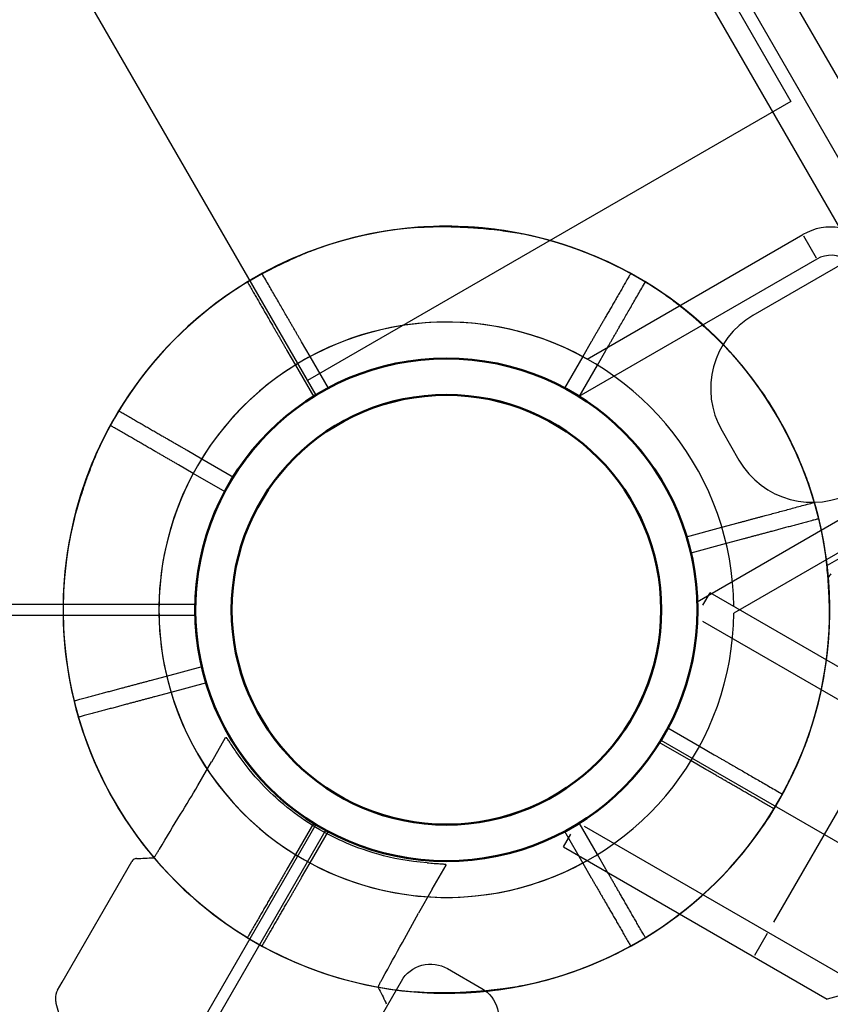
# Model space of a CAD drawing. Units: millimetres. Extents: x 0 to 59400, y 0 to 21000.
# Drawn here: x 14879 to 15023, y 5736 to 5911 of the extents above; entities that cross this region are included whole.
import ezdxf

# ---------------------------------------------------------------- set-up
doc = ezdxf.new("R2010")
doc.units = ezdxf.units.MM
doc.header["$LTSCALE"] = 15
doc.layers.get('DEFPOINTS').update_dxf_attribs({"lineweight": 50})
doc.layers.add('P001', color=131, linetype='Continuous')
doc.layers.add('P_3TEXT', color=60, linetype='Continuous')

# ---------------------------------------------------------------- blocks, each defined once
blk = doc.blocks.new('3デッキ')
at = {"layer": 'DEFPOINTS'}
for centre in [(0, 900), (0, 0)]:
    blk.add_circle(centre, 38.1, dxfattribs=at)
at = {"layer": 'P001'}
for p, q in [((46, 928.29), (43.4, 926.79)), ((43.4, 926.79), (37.77, 923.54)), ((44.9, 924.19), (47.5, 925.69)), ((39.27, 920.94), (44.9, 924.19)), ((-39.27, 879.06), (-44.9, 875.81)), ((-43.4, 873.21), (-37.77, 876.46)), ((740.39, 471.38), (38.03, 876.89)), ((-44.9, 875.81), (-47.5, 874.31)), ((-46, 871.71), (-43.4, 873.21)), ((1, 855.51), (1, 44.49)), ((38.01, 23.14), (740.38, 428.65)), ((-43.4, 26.79), (-46, 28.29)), ((-37.77, 23.54), (-43.4, 26.79)), ((-47.5, 25.69), (-44.9, 24.19)), ((-44.9, 24.19), (-39.27, 20.94)), ((44.9, -24.19), (39.27, -20.94)), ((37.77, -23.54), (43.4, -26.79)), ((47.5, -25.69), (44.9, -24.19)), ((43.4, -26.79), (46, -28.29))]:
    blk.add_line(p, q, dxfattribs=at)
for centre, radius, start, end in [((0, 900), 68, 71.3757, 168.6243), ((0, 900), 68, 31.264, 55.2813), ((0, 900), 44.5, 86.1366, 153.8634), ((0, 900), 44.5, 62, 86.1366), ((0, 900), 44.5, 31.9317, 62), ((0, 900), 68, 329.1574, 28.736), ((0, 900), 44.5, 333.8634, 28.0683), ((0, 900), 44.5, 153.8634, 178), ((0, 900), 44.5, 178, 208.0683), ((0, 900), 68, 184.7187, 208.736), ((0, 900), 44.5, 266.1366, 333.8634), ((0, 900), 44.5, 211.9317, 266.1366), ((0, 900), 68, 211.264, 270.8426), ((0, 0), 68, 89.1574, 148.736), ((0, 0), 44.5, 93.8634, 148.0683), ((0, 0), 44.5, 26.1366, 93.8634), ((0, 0), 68, 331.264, 30.8688), ((0, 0), 68, 151.264, 175.2813), ((0, 0), 44.5, 151.9317, 182), ((0, 0), 44.5, 331.9317, 26.1366), ((0, 0), 44.5, 182, 206.1366), ((0, 0), 68, 191.3757, 288.6243), ((0, 0), 44.5, 206.1366, 273.8634), ((0, 0), 44.5, 298, 328.0683), ((0, 0), 68, 304.7187, 328.736), ((0, 0), 44.5, 273.8634, 298)]:
    blk.add_arc(centre, radius, start, end, dxfattribs=at)
for points, knots in [([(21.72, 964.44), (21.73, 964.43), (21.75, 964.43), (22.82, 964.07), (23.87, 963.66), (25.56, 962.97), (26.2, 962.7), (27.4, 962.16), (27.96, 961.91), (28.84, 961.49), (29.17, 961.34), (29.78, 961.04), (30.06, 960.9), (30.69, 960.59), (31.03, 960.41), (31.99, 959.92), (32.61, 959.59), (35.09, 958.24), (36.95, 957.12), (38.7, 955.91), (38.71, 955.9), (38.73, 955.89)], [-1.90199, -1.90199, -1.90199, -1.90199, -1.897149, -1.897149, -1.559121, -1.559121, -1.349056, -1.349056, -1.165939, -1.165939, -1.057621, -1.057621, -0.962888, -0.962888, -0.847145, -0.847145, -0.639426, -0.639426, 0, 0, 0.005342, 0.005342, 0.005342, 0.005342]), ([(58.13, 935.29), (58.13, 935.29), (58.05, 935.25), (57.8, 935.11), (57.59, 934.98), (57.14, 934.72), (56.84, 934.55), (56.55, 934.38)], [1.7773922, 1.7773922, 1.7773922, 1.7773922, 1.8884555, 1.8884555, 1.9995327, 1.9995327, 2.1070009, 2.1070009, 2.1070009, 2.1070009]), ([(58.05, 931.78), (58.34, 931.95), (58.64, 932.13), (59.09, 932.38), (59.3, 932.51), (59.55, 932.65), (59.63, 932.69), (59.63, 932.69)], [-0.3296087, -0.3296087, -0.3296087, -0.3296087, -0.2221405, -0.2221405, -0.1110633, -0.1110633, 0, 0, 0, 0]), ([(-67.77, 894.41), (-67.77, 894.42), (-67.77, 894.44), (-67.95, 896.56), (-67.98, 898.73), (-67.91, 901.56), (-67.89, 902.25), (-67.84, 903.33), (-67.81, 903.72), (-67.77, 904.42), (-67.75, 904.73), (-67.7, 905.41), (-67.67, 905.77), (-67.59, 906.74), (-67.54, 907.35), (-67.4, 908.66), (-67.32, 909.35), (-67.07, 911.16), (-66.89, 912.27), (-66.67, 913.38), (-66.67, 913.4), (-66.66, 913.41)], [-1.905243, -1.905243, -1.905243, -1.905243, -1.899893, -1.899893, -1.259542, -1.259542, -1.051523, -1.051523, -0.935612, -0.935612, -0.840743, -0.840743, -0.732268, -0.732268, -0.548886, -0.548886, -0.338517, -0.338517, 0, 0, 0.004848, 0.004848, 0.004848, 0.004848]), ([(-58.13, 864.71), (-58.13, 864.71), (-58.05, 864.75), (-57.8, 864.89), (-57.59, 865.02), (-57.14, 865.28), (-56.84, 865.45), (-56.55, 865.62)], [0, 0, 0, 0, 0.1110633, 0.1110633, 0.2221405, 0.2221405, 0.3296087, 0.3296087, 0.3296087, 0.3296087]), ([(-56.55, 34.38), (-56.84, 34.55), (-57.14, 34.72), (-57.59, 34.98), (-57.8, 35.11), (-58.05, 35.25), (-58.13, 35.29), (-58.13, 35.29)], [-0.3296087, -0.3296087, -0.3296087, -0.3296087, -0.2221405, -0.2221405, -0.1110633, -0.1110633, 0, 0, 0, 0]), ([(-59.63, 32.69), (-59.63, 32.69), (-59.55, 32.65), (-59.3, 32.51), (-59.09, 32.38), (-58.64, 32.13), (-58.34, 31.95), (-58.05, 31.78)], [1.7773922, 1.7773922, 1.7773922, 1.7773922, 1.8884555, 1.8884555, 1.9995327, 1.9995327, 2.1070009, 2.1070009, 2.1070009, 2.1070009]), ([(-66.66, -13.41), (-66.67, -13.4), (-66.67, -13.38), (-66.89, -12.27), (-67.07, -11.16), (-67.32, -9.35), (-67.4, -8.66), (-67.54, -7.35), (-67.59, -6.74), (-67.67, -5.77), (-67.7, -5.41), (-67.75, -4.73), (-67.77, -4.42), (-67.81, -3.72), (-67.84, -3.33), (-67.89, -2.25), (-67.91, -1.56), (-67.98, 1.27), (-67.95, 3.44), (-67.77, 5.56), (-67.77, 5.58), (-67.77, 5.59)], [-1.90199, -1.90199, -1.90199, -1.90199, -1.897149, -1.897149, -1.559121, -1.559121, -1.349056, -1.349056, -1.165939, -1.165939, -1.057621, -1.057621, -0.962888, -0.962888, -0.847145, -0.847145, -0.639426, -0.639426, 0, 0, 0.005342, 0.005342, 0.005342, 0.005342]), ([(59.63, -32.69), (59.63, -32.69), (59.55, -32.65), (59.3, -32.51), (59.09, -32.38), (58.64, -32.13), (58.34, -31.95), (58.05, -31.78)], [0, 0, 0, 0, 0.1110633, 0.1110633, 0.2221405, 0.2221405, 0.3296087, 0.3296087, 0.3296087, 0.3296087]), ([(38.73, -55.89), (38.71, -55.9), (38.7, -55.91), (36.95, -57.12), (35.09, -58.24), (32.61, -59.59), (31.99, -59.92), (31.03, -60.41), (30.69, -60.59), (30.06, -60.9), (29.78, -61.04), (29.17, -61.34), (28.84, -61.49), (27.96, -61.91), (27.4, -62.16), (26.2, -62.7), (25.56, -62.97), (23.87, -63.66), (22.82, -64.07), (21.75, -64.43), (21.73, -64.43), (21.72, -64.44)], [-1.905243, -1.905243, -1.905243, -1.905243, -1.899893, -1.899893, -1.259542, -1.259542, -1.051523, -1.051523, -0.935612, -0.935612, -0.840743, -0.840743, -0.732268, -0.732268, -0.548886, -0.548886, -0.338517, -0.338517, 0, 0, 0.004848, 0.004848, 0.004848, 0.004848])]:
    blk.add_open_spline(points, degree=3, knots=knots, dxfattribs=at)
for points, weights in [([(56.55, 934.38), (50.74, 931.03), (46, 928.29)], [1.00137883951, 1.00587299116, 1]), ([(47.5, 925.69), (52.24, 928.43), (58.05, 931.78)], [1, 1.00518025879, 1]), ([(-47.5, 874.31), (-52.24, 871.57), (-59.63, 867.31)], [1, 1.0058729913, 1.00137883954]), ([(-56.55, 865.62), (-50.74, 868.97), (-46, 871.71)], [1, 1.0051802588, 1]), ([(-46, 28.29), (-50.74, 31.03), (-56.55, 34.38)], [1, 1.00518025879, 1]), ([(-58.05, 31.78), (-52.24, 28.43), (-47.5, 25.69)], [1.00137883951, 1.00587299116, 1]), ([(58.05, -31.78), (52.24, -28.43), (47.5, -25.69)], [1, 1.0051802588, 1]), ([(46, -28.29), (50.74, -31.03), (58.13, -35.29)], [1, 1.0058729913, 1.00137883954])]:
    blk.add_rational_spline(points, weights, degree=2, dxfattribs=at)
blk = doc.blocks.new('4デッキ')
at = {"layer": 'DEFPOINTS'}
blk.add_circle((900, 0), 38.1, dxfattribs=at)
at = {"layer": 'P001'}
for p, q in [((899, 44.49), (899, 855.51)), ((934.99, 37.11), (937.11, 39.23)), ((930.39, 32.51), (934.99, 37.11)), ((939.23, 37.11), (937.11, 34.99)), ((937.11, 34.99), (932.51, 30.39)), ((855.51, 1), (44.49, 1)), ((862.89, -34.99), (867.49, -30.39)), ((869.61, -32.51), (865.01, -37.11)), ((860.77, -37.11), (862.89, -34.99)), ((865.01, -37.11), (862.89, -39.23))]:
    blk.add_line(p, q, dxfattribs=at)
for radius, start, end in [(68, 46.264, 90.8426), (68, 19.7187, 43.736), (44.5, 101.1366, 168.8634), (44.5, 46.9317, 101.1366), (44.5, 13, 43.0683), (44.5, 348.8634, 13), (44.5, 168.8634, 223.0683), (68, 266.3757, 3.6243), (68, 179.1574, 223.736), (44.5, 281.1366, 348.8634), (44.5, 226.9317, 257), (44.5, 257, 281.1366), (68, 226.264, 250.2813)]:
    blk.add_arc((900, 0), radius, start, end, dxfattribs=at)
for points, knots in [([(945.72, 47.85), (945.96, 48.08), (946.21, 48.33), (946.57, 48.7), (946.75, 48.87), (946.95, 49.07), (947.01, 49.13), (947.01, 49.13)], [-0.3296087, -0.3296087, -0.3296087, -0.3296087, -0.2221405, -0.2221405, -0.1110633, -0.1110633, 0, 0, 0, 0]), ([(949.13, 47.01), (949.13, 47.01), (949.07, 46.95), (948.87, 46.75), (948.7, 46.57), (948.33, 46.21), (948.08, 45.96), (947.85, 45.72)], [1.7773922, 1.7773922, 1.7773922, 1.7773922, 1.8884555, 1.8884555, 1.9995327, 1.9995327, 2.1070009, 2.1070009, 2.1070009, 2.1070009]), ([(967.86, 4.3), (967.86, 4.31), (967.86, 4.33), (967.79, 5.46), (967.67, 6.58), (967.44, 8.39), (967.34, 9.08), (967.14, 10.38), (967.04, 10.98), (966.86, 11.94), (966.8, 12.3), (966.67, 12.96), (966.61, 13.27), (966.47, 13.96), (966.39, 14.34), (966.16, 15.4), (966, 16.07), (965.33, 18.82), (964.74, 20.91), (964.02, 22.91), (964.02, 22.93), (964.01, 22.94)], [-1.90199, -1.90199, -1.90199, -1.90199, -1.897149, -1.897149, -1.559121, -1.559121, -1.349056, -1.349056, -1.165939, -1.165939, -1.057621, -1.057621, -0.962888, -0.962888, -0.847145, -0.847145, -0.639426, -0.639426, 0, 0, 0.005342, 0.005342, 0.005342, 0.005342]), ([(850.87, -47.01), (850.87, -47.01), (850.93, -46.95), (851.13, -46.75), (851.3, -46.57), (851.67, -46.21), (851.92, -45.96), (852.15, -45.72)], [0, 0, 0, 0, 0.1110633, 0.1110633, 0.2221405, 0.2221405, 0.3296087, 0.3296087, 0.3296087, 0.3296087]), ([(877.06, -64.01), (877.07, -64.02), (877.09, -64.02), (879.09, -64.74), (881.18, -65.33), (883.93, -66), (884.6, -66.16), (885.66, -66.39), (886.04, -66.47), (886.73, -66.61), (887.04, -66.67), (887.7, -66.8), (888.06, -66.86), (889.02, -67.04), (889.62, -67.14), (890.92, -67.34), (891.61, -67.44), (893.42, -67.67), (894.54, -67.79), (895.67, -67.86), (895.69, -67.86), (895.7, -67.86)], [-1.905243, -1.905243, -1.905243, -1.905243, -1.899893, -1.899893, -1.259542, -1.259542, -1.051523, -1.051523, -0.935612, -0.935612, -0.840743, -0.840743, -0.732268, -0.732268, -0.548886, -0.548886, -0.338517, -0.338517, 0, 0, 0.004848, 0.004848, 0.004848, 0.004848])]:
    blk.add_open_spline(points, degree=3, knots=knots, dxfattribs=at)
for points, weights in [([(937.11, 39.23), (940.98, 43.1), (945.72, 47.85)], [1, 1.00518025879, 1]), ([(947.85, 45.72), (943.1, 40.98), (939.23, 37.11)], [1.00137883951, 1.00587299116, 1]), ([(852.15, -45.72), (856.9, -40.98), (860.77, -37.11)], [1, 1.0051802588, 1]), ([(862.89, -39.23), (859.02, -43.1), (852.99, -49.13)], [1, 1.0058729913, 1.00137883954])]:
    blk.add_rational_spline(points, weights, degree=2, dxfattribs=at)
blk = doc.blocks.new('PWP_フォレストパネル')
at = {"layer": 'DEFPOINTS'}
blk.add_circle((900, 0), 38.1, dxfattribs=at)
at = {"layer": 'P001'}
for p, q in [((-212.65, 107.27), (941, 107.27)), ((941, 100.27), (-213, 100.27)), ((880.31, 100.27), (850.16, 100.27)), ((881.98, 101.2), (881.98, 73.2)), ((-213.47, 94.29), (876.21, 94.27)), ((927, 89.27), (927, 62.41)), ((874, 43.87), (874, 88)), ((874.25, 88), (878.75, 88)), ((879, 88), (879, 39.23)), ((921, 39.23), (921, 88)), ((926, 88), (926, 43.87)), ((896.98, 58.2), (902.94, 58.2))]:
    blk.add_line(p, q, dxfattribs=at)
blk.add_lwpolyline([(47.49, 98), (852.51, 98), (852.51, -1), (47.49, -1)], close=True, dxfattribs=at)
blk.add_circle((900, 0), 44.55, dxfattribs=at)
for centre, radius, start, end in [((884, 88, 0), 10, 101.6526, 180), ((884, 88, 0), 5, 113.8214, 180), ((900, 0, 0), 68, 112.4795, 67.5205), ((900, 0, 0), 51, 120.6508, 59.3492)]:
    blk.add_arc(centre, radius, start, end, dxfattribs=at)
for centre, start_param, end_param in [((896.98, 73.2), 1.547812, 3.118608), ((902.94, 73.2), 3.118591, 4.689387)]:
    blk.add_ellipse(centre, major_axis=(-0.35, 15), ratio=1, start_param=start_param, end_param=end_param, dxfattribs=at)
blk = doc.blocks.new('PWP_パネル')
at = {"layer": 'DEFPOINTS'}
blk.add_circle((0, 0), 38.1, dxfattribs=at)
at = {"layer": 'P001'}
for p, q in [((-1.5, 50.98), (-1.5, 53.98)), ((1.5, 53.98), (1.5, 50.98)), ((-1.5, 44.47), (-1.5, 50.98)), ((1.5, 50.98), (1.5, 44.47)), ((44.14, 22.59), (39.22, 22.59)), ((44.18, 22.59), (49.05, 22.59)), ((44.14, -22.59), (39.22, -22.59)), ((49.05, -22.59), (44.18, -22.59)), ((95.02, -25.12), (97.15, -22.98)), ((91.24, -26), (66.52, -26)), ((66.52, -26), (66.52, -26)), ((92.89, -26), (91.24, -26)), ((-1.5, -50.98), (-1.5, -44.47)), ((1.5, -44.47), (1.5, -50.98)), ((-1.5, -53.98), (-1.5, -50.98)), ((1.5, -50.98), (1.5, -53.98))]:
    blk.add_line(p, q, dxfattribs=at)
blk.add_lwpolyline([(55, 32), (55, 39, -0.414214), (61, 45), (839, 45, -0.414214), (845, 39), (845, 32, -0.414214), (839, 26), (61, 26, -0.414214)], format="xyb", close=True, dxfattribs=at)
for radius, start, end in [(68, 91.264, 115.2813), (68, 19.751, 88.736), (68, 131.3757, 228.6243), (44.5, 91.9317, 122), (44.5, 33.8634, 88.0683), (44.5, 122, 146.1366), (44.5, 146.1366, 213.8634), (44.5, 326.1366, 33.8634), (68, 271.264, 340.2493), (44.5, 213.8634, 238), (44.5, 271.9317, 326.1366), (44.5, 238, 268.0683), (68, 244.7187, 268.736)]:
    blk.add_arc((0, 0), radius, start, end, dxfattribs=at)
for centre, major_axis, ratio, start_param, end_param in [((44.04, 19.41), (-0.47, -3.16), 0.885916, 3.260228, 3.272648), ((44.04, -19.41), (-0.47, 3.16), 0.885903, 3.010633, 3.023055), ((92.72, -22.44), (-1.09, 3.42), 0.909754, 2.861692, 3.344178)]:
    blk.add_ellipse(centre, major_axis=major_axis, ratio=ratio, start_param=start_param, end_param=end_param, dxfattribs=at)
for points, weights in [([(-1.5, 53.98), (-1.5, 59.45), (-1.5, 67.98)], [1, 1.0058729913, 1.00137883954]), ([(1.5, 66.16), (1.5, 59.45), (1.5, 53.98)], [1, 1.0051802588, 1]), ([(-1.5, -66.16), (-1.5, -59.45), (-1.5, -53.98)], [1.00137883951, 1.00587299116, 1]), ([(1.5, -53.98), (1.5, -59.45), (1.5, -66.16)], [1, 1.00518025879, 1])]:
    blk.add_rational_spline(points, weights, degree=2, dxfattribs=at)
for points, knots in [([(1.5, 67.98), (1.5, 67.98), (1.5, 67.9), (1.5, 67.61), (1.5, 67.37), (1.5, 66.85), (1.5, 66.5), (1.5, 66.16)], [0, 0, 0, 0, 0.1110633, 0.1110633, 0.2221405, 0.2221405, 0.3296087, 0.3296087, 0.3296087, 0.3296087]), ([(-29.04, 61.49), (-29.06, 61.48), (-29.07, 61.47), (-30.99, 60.56), (-32.89, 59.51), (-35.3, 58.04), (-35.89, 57.67), (-36.8, 57.08), (-37.13, 56.87), (-37.71, 56.48), (-37.98, 56.31), (-38.54, 55.93), (-38.84, 55.72), (-39.64, 55.17), (-40.13, 54.81), (-41.19, 54.04), (-41.76, 53.62), (-43.2, 52.51), (-44.07, 51.79), (-44.92, 51.05), (-44.94, 51.04), (-44.95, 51.03)], [-1.905243, -1.905243, -1.905243, -1.905243, -1.899893, -1.899893, -1.259542, -1.259542, -1.051523, -1.051523, -0.935612, -0.935612, -0.840743, -0.840743, -0.732268, -0.732268, -0.548886, -0.548886, -0.338517, -0.338517, 0, 0, 0.004848, 0.004848, 0.004848, 0.004848]), ([(65.89, 25.78), (65.78, 25.69), (65.72, 25.61), (65.68, 25.55), (65.68, 25.55), (65.67, 25.54), (65.67, 25.54)], [0, 0, 0, 0, 0.25, 0.25, 0.25, 0.2649427, 0.2649427, 0.2649427, 0.2649427]), ([(62.17, 22.87), (59.78, 22.82), (57.37, 22.77), (53, 22.68), (51.02, 22.63), (49.05, 22.59)], [-1.410605, -1.410605, -1.410605, -1.410605, -0.636225, -0.636225, 0, 0, 0, 0]), ([(64.05, 23.01), (64.05, 22.99), (64.03, 22.98), (63.75, 22.94), (63.58, 22.93), (63.2, 22.9), (63.03, 22.89), (62.62, 22.88), (62.4, 22.87), (62.17, 22.87)], [0.0002503, 0.0002503, 0.0002503, 0.0002503, 0.0830014, 0.0830014, 0.1408634, 0.1408634, 0.1835458, 0.1835458, 0.2277069, 0.2277069, 0.2277069, 0.2277069]), ([(39.22, 22.59), (39.21, 22.57), (39.2, 22.56), (39.18, 22.52), (39.17, 22.5), (39.15, 22.48)], [0.000001, 0.000001, 0.000001, 0.000001, 0.1080489, 0.1080489, 0.2160968, 0.2160968, 0.2160968, 0.2160968]), ([(40.56, 19.48), (40.38, 19.86), (40.2, 20.23), (39.87, 20.91), (39.71, 21.22), (39.45, 21.77), (39.33, 22), (39.22, 22.26), (39.19, 22.33), (39.15, 22.44), (39.15, 22.47), (39.15, 22.48)], [0, 0, 0, 0, 0.1243191, 0.1243191, 0.2423027, 0.2423027, 0.361275, 0.361275, 0.4223234, 0.4223234, 0.48468, 0.48468, 0.48468, 0.48468]), ([(40.56, 19.48), (43.43, 13.51), (44.38, 8.29), (45.19, 0.55), (45.05, -3.59), (43.79, -10.83), (42.78, -14.87), (40.56, -19.48)], [0.000001, 0.000001, 0.000001, 0.000001, 1.987681, 1.987681, 4.2444, 4.2444, 5.959662, 5.959662, 5.959662, 5.959662]), ([(40.56, -19.48), (40.39, -19.85), (40.21, -20.21), (39.86, -20.92), (39.7, -21.26), (39.42, -21.81), (39.32, -22.04), (39.21, -22.28), (39.18, -22.35), (39.15, -22.44), (39.15, -22.47), (39.15, -22.48)], [0, 0, 0, 0, 0.1215375, 0.1215375, 0.2499517, 0.2499517, 0.3670749, 0.3670749, 0.4252859, 0.4252859, 0.4847457, 0.4847457, 0.4847457, 0.4847457]), ([(39.22, -22.59), (39.21, -22.58), (39.2, -22.56), (39.18, -22.52), (39.17, -22.5), (39.15, -22.48)], [0.000001, 0.000001, 0.000001, 0.000001, 0.1080489, 0.1080489, 0.2160968, 0.2160968, 0.2160968, 0.2160968]), ([(62.18, -22.87), (59.79, -22.82), (57.37, -22.77), (53.01, -22.68), (51.02, -22.63), (49.05, -22.59)], [-1.411184, -1.411184, -1.411184, -1.411184, -0.63638, -0.63638, 0, 0, 0, 0]), ([(64.06, -23.01), (64.05, -22.99), (64.04, -22.98), (63.75, -22.94), (63.58, -22.93), (63.21, -22.9), (63.03, -22.9), (62.63, -22.88), (62.41, -22.87), (62.18, -22.87)], [0.0000264, 0.0000264, 0.0000264, 0.0000264, 0.08293, 0.08293, 0.1406852, 0.1406852, 0.1833175, 0.1833175, 0.2274256, 0.2274256, 0.2274256, 0.2274256]), ([(65.67, -25.53), (65.72, -25.6), (65.77, -25.67), (65.82, -25.72), (66.04, -25.94), (66.28, -26), (66.52, -26)], [0.765995, 0.765995, 0.765995, 0.765995, 1, 1, 1, 1.997518, 1.997518, 1.997518, 1.997518]), ([(91.24, -26), (91.24, -26), (91.24, -26), (91.24, -26), (91.24, -26), (91.24, -26)], [-0.0032197, -0.0032197, -0.0032197, -0.0032197, -0.00164011, -0.00164011, -0.000065303, -0.000065303, -0.000065303, -0.000065303]), ([(92.89, -26), (92.89, -26), (92.9, -26), (92.9, -26), (92.9, -26), (92.9, -26)], [0.000000046, 0.000000046, 0.000000046, 0.000000046, 0.000685426, 0.000685426, 0.001370417, 0.001370417, 0.001370417, 0.001370417]), ([(-44.95, -51.03), (-44.94, -51.04), (-44.92, -51.05), (-44.07, -51.79), (-43.2, -52.51), (-41.76, -53.62), (-41.19, -54.04), (-40.13, -54.81), (-39.64, -55.17), (-38.84, -55.72), (-38.54, -55.93), (-37.98, -56.31), (-37.71, -56.48), (-37.13, -56.87), (-36.8, -57.08), (-35.89, -57.67), (-35.3, -58.04), (-32.89, -59.51), (-30.99, -60.56), (-29.07, -61.47), (-29.06, -61.48), (-29.04, -61.49)], [-1.90199, -1.90199, -1.90199, -1.90199, -1.897149, -1.897149, -1.559121, -1.559121, -1.349056, -1.349056, -1.165939, -1.165939, -1.057621, -1.057621, -0.962888, -0.962888, -0.847145, -0.847145, -0.639426, -0.639426, 0, 0, 0.005342, 0.005342, 0.005342, 0.005342]), ([(-1.5, -67.98), (-1.5, -67.98), (-1.5, -67.9), (-1.5, -67.61), (-1.5, -67.37), (-1.5, -66.85), (-1.5, -66.5), (-1.5, -66.16)], [1.7773922, 1.7773922, 1.7773922, 1.7773922, 1.8884555, 1.8884555, 1.9995327, 1.9995327, 2.1070009, 2.1070009, 2.1070009, 2.1070009]), ([(1.5, -66.16), (1.5, -66.5), (1.5, -66.85), (1.5, -67.37), (1.5, -67.61), (1.5, -67.9), (1.5, -67.98), (1.5, -67.98)], [-0.3296087, -0.3296087, -0.3296087, -0.3296087, -0.2221405, -0.2221405, -0.1110633, -0.1110633, 0, 0, 0, 0])]:
    blk.add_open_spline(points, degree=3, knots=knots, dxfattribs=at)
for points in [[(64.06, 23.01), (64.6, 23.85), (65.14, 24.69), (65.67, 25.53)], [(65.67, -25.54), (65.14, -24.69), (64.6, -23.85), (64.06, -23.01)], [(94.41, -25.59), (94.62, -25.47), (94.83, -25.31), (95.02, -25.12)]]:
    blk.add_open_spline(points, degree=3, dxfattribs=at)
blk = doc.blocks.new('PWP_キャストフェンス')
at = {"layer": 'DEFPOINTS'}
blk.add_circle((0, 0), 44.55, dxfattribs=at)
at = {"layer": 'P001'}
for p, q in [((-98, 21), (-93, 26)), ((-39, 26), (-93, 26)), ((-78, 21.25), (-78, 25.75)), ((-39, 26), (-39, 23.44)), ((-40.36, 21), (-98, 21)), ((-78, 18.9), (-78, -18.9)), ((-40.36, -21), (-98, -21)), ((-39, -23.44), (-39, -26)), ((-101.24, -26), (-39, -26))]:
    blk.add_line(p, q, dxfattribs=at)
for centre, radius, start, end in [((0, 0), 68, 202.4795, 157.5205), ((0, 0), 51, 210.6508, 149.3492), ((-130.62, -33.5), 75, 355.3176, 355.9152)]:
    blk.add_arc(centre, radius, start, end, dxfattribs=at)
blk = doc.blocks.new('PW_ステップパネル')
at = {"layer": 'DEFPOINTS'}
blk.add_circle((0, 0), 38.1, dxfattribs=at)
at = {"layer": 'P001'}
blk.add_circle((0, 0), 38.1, dxfattribs=at)

msp = doc.modelspace()

# ---------------------------------------------------------------- block references
at = {"layer": 'P001'}
for name, p, rotation in [('PWP_フォレストパネル', (14504.65, 6585.62, 0), 300.0000000000001), ('3デッキ', (14504.65, 6585.62), 209.9999999999999), ('3デッキ', (14954.65, 5806.19), 150), ('PWP_キャストフェンス', (14954.65, 5806.19, 0), 150.0000000010031), ('4デッキ', (15734.07, 5356.19), 150)]:
    msp.add_blockref(name, p, dxfattribs=dict(at, rotation=rotation))
at = {"layer": 'P_3TEXT'}
for name, rotation in [('PWP_パネル', 239.9999999997968), ('PW_ステップパネル', 239.9999999978939)]:
    msp.add_blockref(name, (14954.65, 5806.19, 0), dxfattribs=dict(at, rotation=rotation))

doc.saveas('drawing.dxf')
